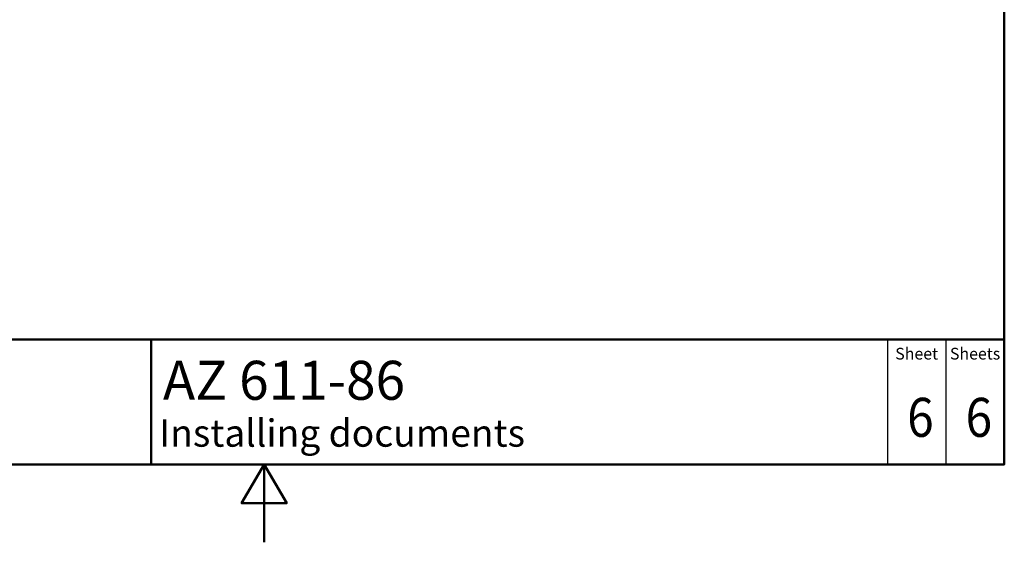
# Model space of a CAD drawing. Units: millimetres. Extents: x 0 to 2100, y 0 to 2970.
# Drawn here: x 736 to 2000, y 0 to 670 of the extents above; entities that cross this region are included whole.
import ezdxf

# ---------------------------------------------------------------- set-up
doc = ezdxf.new("R2010")
doc.units = ezdxf.units.MM
doc.header["$LTSCALE"] = 10
for name, color, linetype, lineweight in [('Sketch Geometry(DIN)', 7, 'Continuous', 50), ('Sketch Geometry(ISO)', 7, 'Continuous', 50), ('Symbole(DIN)', 7, 'Continuous', 25)]:
    doc.layers.add(name, color=color, linetype=linetype, lineweight=lineweight)
doc.styles.add('Text Style20', font='arial.ttf')
doc.styles.add('Text Style40', font='arial.ttf')
doc.styles.add('Text Style9', font='arial.ttf')
doc.styles.add('Text__1.5mm', font='arial.ttf', dxfattribs={"width": 0.9})
doc.styles.add('Text__5.0mm', font='arial.ttf', dxfattribs={"width": 0.9})

# ---------------------------------------------------------------- blocks, each defined once
blk = doc.blocks.new('Title Blocks FKT-Marketing')
at = {"layer": 'Sketch Geometry(DIN)', "color": 7, "linetype": 'Continuous', "lineweight": 50}
for p, q in [((97.45, 118.35), (287.45, 118.35)), ((177.95, 102.35), (177.95, 118.35)), ((287.45, 102.35), (287.45, 118.35)), ((97.45, 102.35), (287.45, 102.35))]:
    blk.add_line(p, q, dxfattribs=at)
at = {"layer": 'Sketch Geometry(DIN)', "color": 7, "linetype": 'Continuous', "lineweight": 25}
for p, q in [((272.45, 118.35), (272.45, 102.35)), ((279.95, 118.35), (279.95, 102.35))]:
    blk.add_line(p, q, dxfattribs=at)
at = {"layer": 'Symbole(DIN)', "color": 7, "char_height": 1.499, "width": 6.6871, "attachment_point": 5, "style": 'Text__1.5mm'}
for s, insert in [('Sheet', (276.2, 116.35)), ('Sheets', (283.7, 116.35))]:
    blk.add_mtext(s, dxfattribs=dict(at, insert=insert))
at = {"layer": 'Symbole(DIN)', "color": 7}
for tag, p, height, style in [('Document_Number_001', (109.96, 115.24), 2, 'Text Style40'), ('Revision_Index_1_001', (149.17, 115.22), 2, 'Text Style40'), ('Title_001', (179.45, 110.63), 5, 'Text Style20'), ('Auxiliary_Remark1_001', (178.99, 104.61), 3.5, 'Text Style9')]:
    blk.add_attdef(tag, p, '', height=height, dxfattribs=dict(at, style=style))
at = {"layer": 'Symbole(DIN)', "color": 7, "style": 'Text__5.0mm', "width": 0.9}
for tag, p in [('Sheet_number_001', (274.97, 105.88)), ('Number_of_sheets_001', (282.47, 105.88))]:
    blk.add_attdef(tag, p, '', height=5, dxfattribs=at)
blk = doc.blocks.new('Borders Default Border')
at = {"layer": 'Sketch Geometry(ISO)', "flags": 128}
for points in [[(10, 10), (10, 287), (200, 287), (200, 10), (10, 10)], [(105, 0), (105, 10), (102.11, 5), (107.89, 5), (105, 10)]]:
    blk.add_lwpolyline(points, dxfattribs=at)

msp = doc.modelspace()

# ---------------------------------------------------------------- block references
at = {"xscale": 10, "yscale": 10, "zscale": 10}
msp.add_blockref('Borders Default Border', (0, 0), dxfattribs=at)
ref = msp.add_blockref('Title Blocks FKT-Marketing', (-874.5, -923.5), dxfattribs=dict(xscale=10, yscale=10, zscale=10))
ref.add_attrib('Title_001', 'AZ 611-86', (920, 182.8), dxfattribs={"layer": 'Symbole(DIN)', "color": 7, "height": 50, "style": 'Text Style20'})
ref.add_attrib('Auxiliary_Remark1_001', 'Installing documents', (915.4, 122.6), dxfattribs={"layer": 'Symbole(DIN)', "color": 7, "height": 35, "style": 'Text Style9'})
ref.add_attrib('Sheet_number_001', '6', (1875.3, 135.3), dxfattribs={"layer": 'Symbole(DIN)', "color": 7, "height": 50, "style": 'Text__5.0mm', "width": 0.9})
ref.add_attrib('Number_of_sheets_001', '6', (1950.3, 135.3), dxfattribs={"layer": 'Symbole(DIN)', "color": 7, "height": 50, "style": 'Text__5.0mm', "width": 0.9})

doc.saveas('drawing.dxf')
